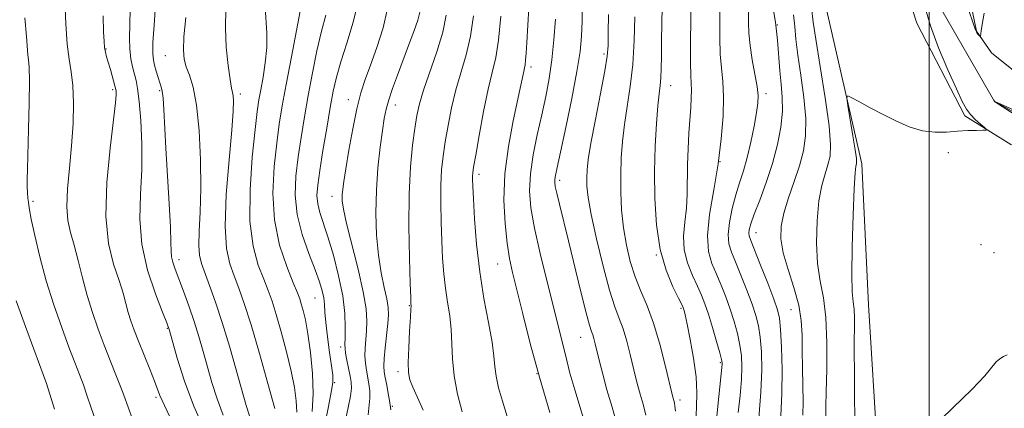
# Model space of a CAD drawing. Extents: x 2102300 to 2105200, y 324800 to 327700.
# Drawn here: x 2102786 to 2103018, y 326902 to 326994 of the extents above; entities that cross this region are included whole.
import ezdxf

# ---------------------------------------------------------------- set-up
doc = ezdxf.new("R2010")
doc.units = 0
doc.header["$MEASUREMENT"] = 0
doc.linetypes.add('rvrstm', pattern=[117.1, 50, -3.9, 0.5, -3.9, 0.5, -3.9, 0.5, -3.9, 50])
for name, color, linetype, lineweight in [('32000', 7, 'Continuous', 0), ('DTM HARD BREAKLINE', 7, 'Continuous', 0), ('DTM SPOT ELEVATION', 2, 'Continuous', 13), ('INDEX CONTOUR', 41, 'Continuous', 13), ('INTERMEDIATE CONTOUR', 44, 'Continuous', 0), ('STREAM - RIVER SINGLE LINE', 142, 'rvrstm', 0)]:
    doc.layers.add(name, color=color, linetype=linetype, lineweight=lineweight)

msp = doc.modelspace()

# ---------------------------------------------------------------- linework, layer by layer
at = {"layer": '32000', "flags": 128}
msp.add_lwpolyline([(2103000, 325000), (2103000, 327500)], dxfattribs=at)
at = {"layer": 'DTM HARD BREAKLINE'}
for points in [[(2102992.26, 327176.89, 1029.54), (2102987.15, 327148.91, 1028.08), (2102982.91, 327119.6, 1027.68), (2102989.88, 327102.21, 1027.5), (2102998.07, 327071.01, 1026.52), (2103002.29, 327042.08, 1025.36), (2103007.36, 327009.58, 1024.56), (2103011.21, 326990.87, 1024.07), (2103014.72, 326985.72, 1023.8)], [(2102954.71, 327052.89, 1028.92), (2102964.21, 327031.66, 1025.94), (2102975.42, 326997.71, 1024.52), (2102984.18, 326959.55, 1023.61), (2102985.72, 326926.29, 1022.97), (2102987.86, 326891.81, 1022.45), (2102992.52, 326870.01, 1021.67), (2103002.68, 326855.41, 1020.96)], [(2102981.84, 327043.6, 1026.27), (2102988.3, 327019.97, 1025.36), (2102997.15, 326992.7, 1024.71), (2103008.45, 326970.84, 1024.26), (2103019.28, 326964.1, 1023.74), (2103036.16, 326957.31, 1023.16)], [(2103014.72, 326985.72, 1023.8), (2103027.09, 326975.83, 1023.39), (2103043.05, 326970.81, 1023.66), (2103047.1, 326965.09, 1023.29)]]:
    msp.add_polyline3d(points, dxfattribs=at)
at = {"layer": 'DTM SPOT ELEVATION'}
for p in [(2102964.26, 326992.29, 1030), (2102805.93, 326986.65, 1075.9), (2102819.97, 326985.1, 1070.8), (2102923.33, 326985.44, 1042.32), (2102906.14, 326982.42, 1047.6), (2102807.49, 326977.01, 1076.3), (2102818.59, 326976.77, 1072.2), (2102939.06, 326978, 1037.3), (2102837.65, 326975.98, 1067.6), (2102863.09, 326974.71, 1058.6), (2102961.53, 326976.1, 1031.6), (2102874.16, 326973.39, 1055.4), (2103004.58, 326962.14, 1023.6), (2102950.74, 326960.02, 1034), (2102893.87, 326957.09, 1049.6), (2102912.92, 326955.65, 1043.6), (2102859.25, 326951.86, 1058.6), (2102788.77, 326950.65, 1079.7), (2102959.23, 326943.27, 1029.3), (2103012.28, 326940.46, 1023.3), (2102935.67, 326937.99, 1038), (2103015.35, 326938.56, 1023.2), (2102823.13, 326936.89, 1071.5), (2102898.26, 326935.88, 1048.8), (2102855.26, 326927.89, 1062.9), (2102877.45, 326926.09, 1054.1), (2102941.56, 326925.47, 1038.2), (2102967.48, 326925.09, 1028.9), (2102820.44, 326920.71, 1074.1), (2102917.83, 326918.63, 1044.8), (2102861.28, 326916.3, 1060.4), (2102950.78, 326912.63, 1036.2), (2102874.83, 326910.53, 1054.4), (2102907.6, 326909.99, 1048.01), (2102859.88, 326907.93, 1061.9), (2102817.73, 326904.4, 1076.3), (2102941.32, 326903.84, 1039.6), (2102873.47, 326902.34, 1055.8)]:
    msp.add_point(p, dxfattribs=at)
at = {"layer": 'INDEX CONTOUR'}
for points in [[(2102862.424, 326899.042, 1060), (2102863.048, 326902.073, 1060), (2102863.574, 326904.725, 1060), (2102863.798, 326906.585, 1060), (2102863.745, 326907.978, 1060), (2102863.494, 326909.41, 1060), (2102862.751, 326913.191, 1060), (2102862.451, 326914.862, 1060), (2102862.305, 326915.997, 1060), (2102862.283, 326917.01, 1060), (2102862.33, 326918.483, 1060), (2102862.372, 326920.882, 1060), (2102862.243, 326924.211, 1060), (2102861.758, 326928.361, 1060), (2102860.802, 326933.133, 1060), (2102859.56, 326937.986, 1060), (2102858.283, 326942.294, 1060), (2102856.373, 326948.071, 1060), (2102855.86, 326950.102, 1060), (2102855.69, 326952.074, 1060), (2102855.855, 326954.502, 1060), (2102856.337, 326957.931, 1060), (2102857.092, 326962.656, 1060), (2102857.976, 326967.957, 1060), (2102858.821, 326972.868, 1060), (2102859.527, 326976.714, 1060), (2102860.271, 326980.017, 1060), (2102861.3, 326983.587, 1060), (2102862.742, 326988.013, 1060), (2102864.258, 326992.957, 1060), (2102865.389, 326997.858, 1060)], [(2102965.052, 326900.104, 1030), (2102965.315, 326905.361, 1030), (2102965.349, 326910.955, 1030), (2102965.212, 326916.239, 1030), (2102964.999, 326920.444, 1030), (2102964.754, 326923.124, 1030), (2102964.302, 326925.123, 1030), (2102963.41, 326927.604, 1030), (2102961.963, 326931.347, 1030), (2102960.294, 326935.605, 1030), (2102957.978, 326941.429, 1030), (2102957.597, 326942.519, 1030), (2102957.524, 326943.169, 1030), (2102957.633, 326943.983, 1030), (2102958.01, 326945.354, 1030), (2102958.802, 326947.624, 1030), (2102960.076, 326951, 1030), (2102961.604, 326955.161, 1030), (2102963.081, 326959.651, 1030), (2102964.25, 326964.07, 1030), (2102965.039, 326968.229, 1030), (2102965.424, 326971.994, 1030), (2102965.416, 326975.302, 1030), (2102965.161, 326978.374, 1030), (2102964.834, 326981.502, 1030), (2102964.259, 326988.743, 1030), (2102963.775, 326992.971, 1030), (2102963.007, 326997.63, 1030)], [(2102803.958, 326897.699, 1080), (2102802.465, 326901.964, 1080), (2102801.451, 326904.962, 1080), (2102800.621, 326907.367, 1080), (2102799.714, 326909.8, 1080), (2102798.607, 326912.657, 1080), (2102797.215, 326916.278, 1080), (2102795.506, 326920.885, 1080), (2102793.647, 326926.227, 1080), (2102791.861, 326931.935, 1080), (2102790.34, 326937.599, 1080), (2102789.152, 326942.645, 1080), (2102788.335, 326946.459, 1080), (2102787.895, 326948.657, 1080), (2102787.713, 326949.749, 1080), (2102787.636, 326950.483, 1080), (2102787.544, 326951.459, 1080), (2102787.443, 326952.723, 1080), (2102787.37, 326954.178, 1080), (2102787.355, 326955.857, 1080), (2102787.401, 326958.295, 1080), (2102787.665, 326967.733, 1080), (2102787.81, 326973.891, 1080), (2102787.875, 326979.12, 1080), (2102787.815, 326982.329, 1080), (2102787.679, 326984.066, 1080), (2102787.532, 326985.292, 1080), (2102787.213, 326989.599, 1080), (2102786.791, 326993.975, 1080)], [(2102839.758, 326900.041, 1070), (2102839.007, 326902.514, 1070), (2102836.654, 326910.893, 1070), (2102835.04, 326916.503, 1070), (2102833.358, 326922.063, 1070), (2102831.772, 326926.901, 1070), (2102830.375, 326930.851, 1070), (2102828.435, 326936.057, 1070), (2102827.955, 326937.967, 1070), (2102827.795, 326940.295, 1070), (2102827.914, 326943.624, 1070), (2102828.152, 326948.107, 1070), (2102828.316, 326953.787, 1070), (2102828.246, 326960.521, 1070), (2102827.913, 326967.414, 1070), (2102827.321, 326973.386, 1070), (2102826.504, 326977.631, 1070), (2102825.617, 326980.459, 1070), (2102824.85, 326982.459, 1070), (2102824.359, 326984.223, 1070), (2102824.18, 326986.367, 1070), (2102824.318, 326989.513, 1070), (2102824.732, 326994.072, 1070)], [(2102900.535, 326899.938, 1050), (2102899.413, 326903.531, 1050), (2102898.525, 326906.698, 1050), (2102897.934, 326909.401, 1050), (2102897.644, 326911.713, 1050), (2102897.425, 326914.183, 1050), (2102896.989, 326917.471, 1050), (2102896.143, 326922.06, 1050), (2102895.071, 326927.72, 1050), (2102894.059, 326934.04, 1050), (2102893.327, 326940.553, 1050), (2102892.861, 326946.562, 1050), (2102892.587, 326951.31, 1050), (2102892.438, 326954.272, 1050), (2102892.377, 326955.847, 1050), (2102892.374, 326956.663, 1050), (2102892.426, 326957.376, 1050), (2102892.631, 326958.746, 1050), (2102893.112, 326961.559, 1050), (2102893.944, 326966.255, 1050), (2102894.991, 326971.877, 1050), (2102896.07, 326977.125, 1050), (2102897.026, 326981.11, 1050), (2102897.837, 326984.594, 1050), (2102898.51, 326988.758, 1050), (2102899.049, 326994.349, 1050)], [(2102940.215, 326901.185, 1040), (2102940.106, 326902.326, 1040), (2102939.984, 326903.117, 1040), (2102939.862, 326903.661, 1040), (2102939.633, 326904.502, 1040), (2102937.828, 326912.003, 1040), (2102936.525, 326917.015, 1040), (2102935.048, 326921.949, 1040), (2102933.532, 326926.031, 1040), (2102932.065, 326929.501, 1040), (2102930.721, 326932.848, 1040), (2102929.567, 326936.466, 1040), (2102928.636, 326940.366, 1040), (2102927.951, 326944.462, 1040), (2102927.525, 326948.665, 1040), (2102927.324, 326952.873, 1040), (2102927.303, 326956.979, 1040), (2102927.425, 326960.923, 1040), (2102927.711, 326964.82, 1040), (2102928.188, 326968.829, 1040), (2102928.853, 326973.105, 1040), (2102929.564, 326977.777, 1040), (2102930.148, 326982.973, 1040), (2102930.477, 326988.667, 1040), (2102930.605, 326994.238, 1040)]]:
    msp.add_polyline3d(points, dxfattribs=at)
at = {"layer": 'INTERMEDIATE CONTOUR'}
for points in [[(2102944.989, 326898.686, 1038), (2102945.169, 326902.104, 1038), (2102945.258, 326905.477, 1038), (2102945.068, 326909.253, 1038), (2102944.485, 326913.666, 1038), (2102943.697, 326918.094, 1038), (2102942.969, 326921.697, 1038), (2102942.506, 326923.868, 1038), (2102942.267, 326924.902, 1038), (2102942.151, 326925.317, 1038), (2102942.036, 326925.627, 1038), (2102941.709, 326926.307, 1038), (2102940.936, 326927.822, 1038), (2102939.593, 326930.538, 1038), (2102938.005, 326934.422, 1038), (2102936.603, 326939.338, 1038), (2102935.729, 326945.108, 1038), (2102935.338, 326951.37, 1038), (2102935.292, 326957.717, 1038), (2102935.462, 326963.744, 1038), (2102935.753, 326969.045, 1038), (2102936.078, 326973.217, 1038), (2102936.365, 326976.037, 1038), (2102936.591, 326978.007, 1038), (2102936.75, 326979.808, 1038), (2102936.839, 326982.031, 1038), (2102936.889, 326984.901, 1038), (2102936.939, 326988.554, 1038), (2102937.249, 327004.744, 1038)], [(2102910.599, 326900.888, 1048), (2102908.158, 326909.21, 1048), (2102905.995, 326917.138, 1048), (2102904.203, 326924.131, 1048), (2102902.809, 326929.77, 1048), (2102901.81, 326933.876, 1048), (2102901.096, 326937.217, 1048), (2102900.531, 326940.804, 1048), (2102900.037, 326945.425, 1048), (2102899.784, 326950.989, 1048), (2102900, 326957.183, 1048), (2102900.817, 326963.631, 1048), (2102901.953, 326969.696, 1048), (2102903.761, 326978.074, 1048), (2102904.431, 326981.366, 1048), (2102904.613, 326982.17, 1048), (2102904.763, 326982.931, 1048), (2102904.896, 326983.998, 1048), (2102905.027, 326985.688, 1048), (2102905.177, 326988.175, 1048), (2102905.855, 327000.516, 1048)], [(2102812.171, 326899.258, 1078), (2102810.126, 326904.956, 1078), (2102809.352, 326907.028, 1078), (2102808.276, 326909.76, 1078), (2102806.945, 326913.097, 1078), (2102805.505, 326916.763, 1078), (2102804.079, 326920.537, 1078), (2102802.724, 326924.418, 1078), (2102801.478, 326928.464, 1078), (2102800.367, 326932.663, 1078), (2102799.369, 326936.742, 1078), (2102798.448, 326940.363, 1078), (2102797.602, 326943.345, 1078), (2102796.959, 326946.158, 1078), (2102796.681, 326949.43, 1078), (2102796.861, 326953.624, 1078), (2102797.325, 326958.536, 1078), (2102797.832, 326963.796, 1078), (2102798.176, 326969.034, 1078), (2102798.292, 326973.892, 1078), (2102798.151, 326978.01, 1078), (2102797.757, 326981.233, 1078), (2102797.239, 326984.208, 1078), (2102796.759, 326987.784, 1078), (2102796.435, 326992.542, 1078), (2102796.201, 326997.986, 1078)], [(2102949.946, 326899.983, 1036), (2102950.417, 326904.649, 1036), (2102951.234, 326912.264, 1036), (2102951.224, 326912.613, 1036), (2102951.071, 326913.351, 1036), (2102950.651, 326914.94, 1036), (2102949.893, 326917.641, 1036), (2102948.939, 326920.926, 1036), (2102947.989, 326924.06, 1036), (2102947.173, 326926.516, 1036), (2102946.375, 326928.564, 1036), (2102945.415, 326930.677, 1036), (2102944.205, 326933.223, 1036), (2102943.025, 326936.146, 1036), (2102942.246, 326939.282, 1036), (2102942.121, 326942.496, 1036), (2102942.42, 326945.756, 1036), (2102942.794, 326949.056, 1036), (2102942.976, 326952.399, 1036), (2102943.052, 326959.393, 1036), (2102943.182, 326963.098, 1036), (2102943.388, 326966.737, 1036), (2102943.815, 326972.857, 1036), (2102943.951, 326975.137, 1036), (2102943.991, 326976.955, 1036), (2102943.922, 326978.484, 1036), (2102943.807, 326980.38, 1036), (2102943.729, 326983.416, 1036), (2102943.75, 326988.08, 1036), (2102943.932, 326999.42, 1036)], [(2102955.037, 326900.885, 1034), (2102955.458, 326904.9, 1034), (2102955.768, 326908.609, 1034), (2102955.886, 326911.659, 1034), (2102955.779, 326914.263, 1034), (2102955.433, 326916.774, 1034), (2102954.846, 326919.469, 1034), (2102954.06, 326922.325, 1034), (2102953.129, 326925.241, 1034), (2102952.103, 326928.125, 1034), (2102951.015, 326930.911, 1034), (2102949.894, 326933.533, 1034), (2102948.812, 326936.033, 1034), (2102948.011, 326938.867, 1034), (2102947.774, 326942.593, 1034), (2102948.274, 326947.58, 1034), (2102949.23, 326953.433, 1034), (2102950.255, 326959.566, 1034), (2102951.021, 326965.455, 1034), (2102951.463, 326970.796, 1034), (2102951.578, 326975.347, 1034), (2102951.396, 326978.996, 1034), (2102951.067, 326982.174, 1034), (2102950.772, 326985.445, 1034), (2102950.646, 326989.251, 1034), (2102950.653, 326993.552, 1034), (2102950.712, 326998.187, 1034)], [(2102959.9, 326899.485, 1032), (2102960.385, 326905.631, 1032), (2102960.571, 326910.906, 1032), (2102960.489, 326915.201, 1032), (2102960.216, 326918.609, 1032), (2102959.8, 326921.297, 1032), (2102959.181, 326923.724, 1032), (2102958.27, 326926.423, 1032), (2102957.033, 326929.737, 1032), (2102955.654, 326933.258, 1032), (2102954.373, 326936.388, 1032), (2102953.396, 326938.731, 1032), (2102952.804, 326940.693, 1032), (2102952.649, 326942.881, 1032), (2102952.949, 326945.729, 1032), (2102953.588, 326948.976, 1032), (2102954.418, 326952.188, 1032), (2102955.312, 326955.069, 1032), (2102956.225, 326957.876, 1032), (2102957.132, 326961.005, 1032), (2102958.001, 326964.679, 1032), (2102958.763, 326968.436, 1032), (2102959.343, 326971.64, 1032), (2102959.673, 326973.888, 1032), (2102959.726, 326975.69, 1032), (2102959.483, 326977.788, 1032), (2102958.965, 326980.708, 1032), (2102958.34, 326984.118, 1032), (2102957.814, 326987.474, 1032), (2102957.541, 326990.357, 1032), (2102957.467, 326992.869, 1032), (2102957.498, 326997.659, 1032)], [(2102829.245, 326896.556, 1074), (2102826.655, 326902.347, 1074), (2102824.456, 326908.28, 1074), (2102822.756, 326913.658, 1074), (2102820.881, 326920.183, 1074), (2102820.264, 326921.982, 1074), (2102819.263, 326924.531, 1074), (2102817.598, 326928.846, 1074), (2102815.741, 326934.469, 1074), (2102814.358, 326940.576, 1074), (2102813.913, 326946.515, 1074), (2102814.093, 326952.318, 1074), (2102814.385, 326958.184, 1074), (2102814.386, 326964.171, 1074), (2102814.13, 326969.758, 1074), (2102813.76, 326974.28, 1074), (2102813.39, 326977.292, 1074), (2102813.02, 326979.231, 1074), (2102812.18, 326982.413, 1074), (2102811.787, 326984.351, 1074), (2102811.543, 326986.606, 1074), (2102811.515, 326989.236, 1074), (2102811.601, 326992.373, 1074), (2102811.67, 326996.169, 1074)], [(2102833.571, 326900.189, 1072), (2102832.132, 326904.07, 1072), (2102830.925, 326907.935, 1072), (2102828.857, 326915.27, 1072), (2102827.831, 326918.775, 1072), (2102826.711, 326922.334, 1072), (2102825.457, 326925.998, 1072), (2102824.192, 326929.498, 1072), (2102822.237, 326934.708, 1072), (2102821.679, 326936.334, 1072), (2102821.376, 326937.627, 1072), (2102821.278, 326938.942, 1072), (2102821.255, 326940.987, 1072), (2102821.153, 326944.564, 1072), (2102820.867, 326950.126, 1072), (2102820.078, 326963.218, 1072), (2102819.574, 326972.369, 1072), (2102819.391, 326975.046, 1072), (2102819.195, 326976.669, 1072), (2102818.952, 326977.694, 1072), (2102818.636, 326978.651, 1072), (2102818.235, 326979.937, 1072), (2102817.802, 326981.409, 1072), (2102817.407, 326982.794, 1072), (2102817.114, 326983.984, 1072), (2102816.97, 326985.53, 1072), (2102817.019, 326988.148, 1072), (2102817.271, 326992.249, 1072), (2102817.616, 326997.022, 1072)], [(2102845.745, 326901.828, 1068), (2102844.121, 326907.684, 1068), (2102842.105, 326914.804, 1068), (2102840.136, 326921.524, 1068), (2102838.555, 326926.566, 1068), (2102837.296, 326930.2, 1068), (2102836.193, 326933.08, 1068), (2102835.15, 326935.902, 1068), (2102834.343, 326939.522, 1068), (2102834.014, 326944.834, 1068), (2102834.307, 326952.275, 1068), (2102834.956, 326960.444, 1068), (2102835.594, 326967.481, 1068), (2102835.934, 326971.981, 1068), (2102836.009, 326974.375, 1068), (2102835.929, 326975.548, 1068), (2102835.781, 326976.343, 1068), (2102835.553, 326977.429, 1068), (2102835.208, 326979.426, 1068), (2102834.745, 326982.757, 1068), (2102834.309, 326987.033, 1068), (2102834.082, 326991.656, 1068), (2102834.176, 326996.132, 1068)], [(2102850.912, 326900.953, 1066), (2102850.802, 326903.574, 1066), (2102850.395, 326906.751, 1066), (2102849.641, 326910.624, 1066), (2102848.538, 326915.185, 1066), (2102847.27, 326919.883, 1066), (2102846.068, 326924.02, 1066), (2102845.086, 326927.131, 1066), (2102844.185, 326929.662, 1066), (2102843.144, 326932.285, 1066), (2102841.854, 326935.622, 1066), (2102840.627, 326940.073, 1066), (2102839.881, 326945.986, 1066), (2102839.903, 326953.399, 1066), (2102840.441, 326961.117, 1066), (2102841.11, 326967.632, 1066), (2102841.615, 326971.889, 1066), (2102842.008, 326974.62, 1066), (2102842.433, 326977.002, 1066), (2102842.976, 326979.963, 1066), (2102843.506, 326983.408, 1066), (2102843.833, 326986.992, 1066), (2102843.837, 326990.416, 1066), (2102843.501, 326996.446, 1066)], [(2102854.526, 326901.077, 1064), (2102854.768, 326905.237, 1064), (2102854.602, 326910.082, 1064), (2102854.135, 326915.039, 1064), (2102853.538, 326919.417, 1064), (2102852.954, 326922.687, 1064), (2102852.435, 326924.962, 1064), (2102851.998, 326926.517, 1064), (2102851.618, 326927.696, 1064), (2102851.074, 326929.123, 1064), (2102850.095, 326931.49, 1064), (2102848.554, 326935.31, 1064), (2102846.884, 326940.373, 1064), (2102845.659, 326946.291, 1064), (2102845.299, 326952.641, 1064), (2102845.596, 326958.872, 1064), (2102846.186, 326964.399, 1064), (2102846.793, 326968.911, 1064), (2102847.484, 326973.186, 1064), (2102848.411, 326978.28, 1064), (2102849.652, 326984.81, 1064), (2102852.025, 326997.207, 1064)], [(2102867.777, 326900.275, 1058), (2102868.173, 326904.201, 1058), (2102868.146, 326905.951, 1058), (2102867.942, 326907.623, 1058), (2102867.345, 326910.85, 1058), (2102867.101, 326912.486, 1058), (2102866.982, 326914.213, 1058), (2102867.027, 326916.075, 1058), (2102867.176, 326918.066, 1058), (2102867.346, 326920.166, 1058), (2102867.433, 326922.446, 1058), (2102867.252, 326925.332, 1058), (2102866.597, 326929.335, 1058), (2102865.37, 326934.682, 1058), (2102862.647, 326945.465, 1058), (2102861.928, 326948.808, 1058), (2102861.663, 326950.833, 1058), (2102861.659, 326952.193, 1058), (2102861.767, 326953.525, 1058), (2102862.017, 326955.402, 1058), (2102862.484, 326958.376, 1058), (2102863.213, 326962.748, 1058), (2102864.117, 326967.791, 1058), (2102865.082, 326972.524, 1058), (2102866.032, 326976.254, 1058), (2102867.06, 326979.444, 1058), (2102868.299, 326982.847, 1058), (2102869.798, 326987.005, 1058), (2102871.265, 326991.618, 1058), (2102872.326, 326996.176, 1058)], [(2102926.49, 326897.893, 1044), (2102925.262, 326902.127, 1044), (2102924.054, 326906.243, 1044), (2102923.054, 326909.877, 1044), (2102922.276, 326912.92, 1044), (2102921.272, 326917.073, 1044), (2102920.959, 326918.304, 1044), (2102920.7, 326919.183, 1044), (2102920.417, 326919.99, 1044), (2102919.961, 326921.449, 1044), (2102919.162, 326924.4, 1044), (2102917.927, 326929.338, 1044), (2102914.991, 326941.379, 1044), (2102912.859, 326949.997, 1044), (2102912.229, 326952.595, 1044), (2102911.879, 326954.22, 1044), (2102911.75, 326955.198, 1044), (2102911.772, 326955.907, 1044), (2102911.915, 326956.799, 1044), (2102912.297, 326958.637, 1044), (2102913.08, 326962.257, 1044), (2102914.331, 326968.092, 1044), (2102915.761, 326974.973, 1044), (2102916.992, 326981.327, 1044), (2102917.737, 326986.014, 1044), (2102918.088, 326989.637, 1044), (2102918.232, 326993.23, 1044), (2102918.329, 326997.557, 1044)], [(2102975.712, 326899.875, 1026), (2102975.694, 326902.239, 1026), (2102975.77, 326905.699, 1026), (2102975.907, 326911.011, 1026), (2102975.947, 326917.289, 1026), (2102975.713, 326923.238, 1026), (2102975.101, 326927.927, 1026), (2102974.333, 326931.886, 1026), (2102973.71, 326936.01, 1026), (2102973.472, 326940.918, 1026), (2102973.61, 326946.112, 1026), (2102974.055, 326950.821, 1026), (2102974.723, 326954.454, 1026), (2102975.479, 326957.169, 1026), (2102976.176, 326959.307, 1026), (2102976.665, 326961.316, 1026), (2102976.801, 326964.051, 1026), (2102976.437, 326968.475, 1026), (2102975.518, 326975.085, 1026), (2102974.346, 326982.511, 1026), (2102973.313, 326988.92, 1026), (2102972.711, 326992.951, 1026), (2102972.275, 326996.431, 1026)], [(2102982.57, 326897.891, 1024), (2102982.469, 326903.505, 1024), (2102982.401, 326909.809, 1024), (2102982.377, 326915.617, 1024), (2102982.399, 326923.094, 1024), (2102982.318, 326925.253, 1024), (2102982.115, 326926.989, 1024), (2102981.89, 326929.336, 1024), (2102981.777, 326933.454, 1024), (2102981.868, 326939.976, 1024), (2102982.1, 326947.408, 1024), (2102982.369, 326953.726, 1024), (2102982.589, 326957.415, 1024), (2102982.754, 326958.998, 1024), (2102982.874, 326959.51, 1024), (2102982.942, 326959.905, 1024), (2102982.884, 326960.821, 1024), (2102982.608, 326962.817, 1024), (2102982.07, 326966.172, 1024), (2102980.867, 326973.313, 1024), (2102980.608, 326975.108, 1024), (2102980.855, 326975.581, 1024), (2102981.817, 326975.137, 1024), (2102983.632, 326974.141, 1024), (2102986.125, 326972.79, 1024), (2102989.047, 326971.241, 1024), (2102992.168, 326969.662, 1024), (2102995.343, 326968.281, 1024), (2102998.445, 326967.335, 1024), (2103001.374, 326966.98, 1024), (2103004.126, 326967.036, 1024), (2103006.718, 326967.241, 1024), (2103009.135, 326967.381, 1024), (2103011.201, 326967.442, 1024), (2103012.708, 326967.46, 1024), (2103013.494, 326967.49, 1024), (2103013.594, 326967.655, 1024), (2103013.094, 326968.097, 1024), (2103012.116, 326968.908, 1024), (2103010.906, 326969.982, 1024), (2103009.747, 326971.165, 1024), (2103008.813, 326972.429, 1024), (2103007.844, 326974.247, 1024), (2103006.47, 326977.216, 1024), (2103004.474, 326981.681, 1024), (2103002.246, 326986.949, 1024), (2103000.324, 326992.076, 1024), (2102999.103, 326996.373, 1024)], [(2103009.088, 326996.623, 1024), (2103010.142, 326993.41, 1024), (2103010.804, 326991.519, 1024), (2103011.166, 326990.658, 1024), (2103011.394, 326990.312, 1024), (2103011.992, 326989.664, 1024), (2103012.085, 326989.594, 1024), (2103012.137, 326989.704, 1024), (2103012.305, 326990.894, 1024), (2103012.54, 326992.448, 1024), (2103012.974, 326995.131, 1024)], [(2102820.952, 326899.998, 1076), (2102819.153, 326903.671, 1076), (2102818.645, 326904.873, 1076), (2102817.39, 326908.224, 1076), (2102816.254, 326911.099, 1076), (2102813.625, 326917.658, 1076), (2102812.606, 326920.291, 1076), (2102811.826, 326922.475, 1076), (2102811.202, 326924.487, 1076), (2102810.635, 326926.598, 1076), (2102809.967, 326929.041, 1076), (2102809.024, 326932.04, 1076), (2102807.749, 326935.842, 1076), (2102806.531, 326940.775, 1076), (2102805.876, 326947.189, 1076), (2102806.12, 326955.106, 1076), (2102806.914, 326963.222, 1076), (2102807.741, 326969.907, 1076), (2102808.197, 326973.958, 1076), (2102808.332, 326975.892, 1076), (2102808.308, 326976.654, 1076), (2102808.249, 326977.084, 1076), (2102808.13, 326977.598, 1076), (2102806.976, 326981.796, 1076), (2102806.488, 326983.502, 1076), (2102806.094, 326984.823, 1076), (2102805.803, 326985.907, 1076), (2102805.606, 326987.008, 1076), (2102805.484, 326988.435, 1076), (2102805.386, 326990.717, 1076), (2102805.252, 326994.434, 1076)], [(2102857.589, 326898.456, 1062), (2102858.405, 326902.252, 1062), (2102859.074, 326905.631, 1062), (2102859.399, 326907.917, 1062), (2102859.394, 326909.694, 1062), (2102859.129, 326911.862, 1062), (2102858.681, 326915.036, 1062), (2102858.183, 326918.708, 1062), (2102857.776, 326922.084, 1062), (2102857.555, 326924.57, 1062), (2102857.432, 326926.376, 1062), (2102857.273, 326927.908, 1062), (2102856.945, 326929.56, 1062), (2102856.32, 326931.665, 1062), (2102855.273, 326934.541, 1062), (2102853.778, 326938.382, 1062), (2102852.203, 326942.875, 1062), (2102851.019, 326947.589, 1062), (2102850.571, 326952.178, 1062), (2102850.735, 326956.664, 1062), (2102851.262, 326961.165, 1062), (2102851.943, 326965.787, 1062), (2102852.737, 326970.602, 1062), (2102853.636, 326975.676, 1062), (2102854.634, 326980.991, 1062), (2102855.689, 326986.19, 1062), (2102856.754, 326990.834, 1062), (2102857.769, 326994.595, 1062)], [(2102873.129, 326901.509, 1056), (2102872.931, 326902.601, 1056), (2102872.771, 326903.677, 1056), (2102872.494, 326905.316, 1056), (2102872.14, 326907.269, 1056), (2102871.801, 326909.082, 1056), (2102871.558, 326910.464, 1056), (2102871.452, 326911.781, 1056), (2102871.513, 326913.564, 1056), (2102871.749, 326916.154, 1056), (2102872.361, 326921.849, 1056), (2102872.521, 326923.914, 1056), (2102872.475, 326925.67, 1056), (2102872.162, 326927.67, 1056), (2102871.562, 326930.366, 1056), (2102870.829, 326933.809, 1056), (2102870.162, 326937.955, 1056), (2102869.728, 326942.727, 1056), (2102869.567, 326947.92, 1056), (2102869.689, 326953.302, 1056), (2102870.077, 326958.605, 1056), (2102870.607, 326963.445, 1056), (2102871.132, 326967.403, 1056), (2102871.555, 326970.24, 1056), (2102871.989, 326972.426, 1056), (2102872.602, 326974.613, 1056), (2102873.515, 326977.311, 1056), (2102874.672, 326980.478, 1056), (2102877.306, 326987.46, 1056), (2102878.516, 326990.738, 1056), (2102879.438, 326993.409, 1056), (2102879.949, 326995.306, 1056)], [(2102880.718, 326901.423, 1054), (2102879.411, 326904.407, 1054), (2102878.302, 326906.806, 1054), (2102877.589, 326908.562, 1054), (2102877.243, 326910.258, 1054), (2102877.182, 326912.637, 1054), (2102877.318, 326916.148, 1054), (2102877.544, 326920.06, 1054), (2102877.751, 326923.346, 1054), (2102877.853, 326925.241, 1054), (2102877.873, 326926.036, 1054), (2102877.832, 326926.614, 1054), (2102877.783, 326927.957, 1054), (2102877.674, 326931.321, 1054), (2102877.501, 326937.297, 1054), (2102877.37, 326944.816, 1054), (2102877.419, 326952.394, 1054), (2102877.738, 326958.816, 1054), (2102878.229, 326963.94, 1054), (2102878.753, 326967.894, 1054), (2102879.23, 326970.915, 1054), (2102879.835, 326973.661, 1054), (2102880.805, 326976.899, 1054), (2102883.917, 326985.962, 1054), (2102885.328, 326990.627, 1054), (2102886.177, 326994.623, 1054)], [(2102889.961, 326901.015, 1052), (2102888.856, 326905.208, 1052), (2102887.999, 326909.544, 1052), (2102887.612, 326913.494, 1052), (2102887.501, 326917.067, 1052), (2102887.37, 326920.409, 1052), (2102886.997, 326923.65, 1052), (2102886.472, 326926.878, 1052), (2102885.957, 326930.162, 1052), (2102885.579, 326933.583, 1052), (2102885.322, 326937.259, 1052), (2102885.131, 326941.315, 1052), (2102884.969, 326945.784, 1052), (2102884.873, 326950.332, 1052), (2102884.896, 326954.529, 1052), (2102885.081, 326958.096, 1052), (2102885.43, 326961.343, 1052), (2102885.932, 326964.727, 1052), (2102886.587, 326968.585, 1052), (2102887.413, 326972.77, 1052), (2102888.437, 326977.012, 1052), (2102890.877, 326985.278, 1052), (2102891.92, 326989.693, 1052), (2102892.613, 326994.486, 1052)], [(2102919.736, 326895.491, 1046), (2102916.472, 326906.227, 1046), (2102915.347, 326910.144, 1046), (2102914.568, 326913.097, 1046), (2102912.453, 326921.72, 1046), (2102909.869, 326932.005, 1046), (2102908.31, 326938.397, 1046), (2102906.979, 326944.355, 1046), (2102906.141, 326949.152, 1046), (2102905.833, 326953.198, 1046), (2102906.034, 326957.19, 1046), (2102906.695, 326961.65, 1046), (2102907.643, 326966.395, 1046), (2102908.676, 326971.068, 1046), (2102909.622, 326975.422, 1046), (2102910.431, 326979.646, 1046), (2102911.082, 326984.041, 1046), (2102911.56, 326988.794, 1046), (2102911.893, 326993.64, 1046)], [(2102933.254, 326900.254, 1042), (2102932.564, 326902.863, 1042), (2102931.902, 326905.15, 1042), (2102931.343, 326907.189, 1042), (2102930.825, 326909.245, 1042), (2102929.55, 326914.538, 1042), (2102928.742, 326917.659, 1042), (2102927.874, 326920.566, 1042), (2102926.964, 326923.052, 1042), (2102925.932, 326925.811, 1042), (2102924.67, 326929.757, 1042), (2102923.142, 326935.425, 1042), (2102921.595, 326941.82, 1042), (2102920.347, 326947.566, 1042), (2102919.632, 326951.624, 1042), (2102919.349, 326954.3, 1042), (2102919.312, 326956.241, 1042), (2102919.389, 326958.102, 1042), (2102919.669, 326960.595, 1042), (2102920.299, 326964.441, 1042), (2102921.34, 326970, 1042), (2102922.533, 326976.166, 1042), (2102923.538, 326981.472, 1042), (2102924.1, 326984.926, 1042), (2102924.318, 326987.442, 1042), (2102924.377, 326990.414, 1042), (2102924.431, 326994.81, 1042)], [(2102970.224, 326900.263, 1028), (2102970.316, 326903.384, 1028), (2102970.285, 326907.212, 1028), (2102970.188, 326911.406, 1028), (2102970.104, 326915.484, 1028), (2102970.062, 326919.114, 1028), (2102969.867, 326922.553, 1028), (2102969.27, 326926.209, 1028), (2102968.135, 326930.341, 1028), (2102966.782, 326934.619, 1028), (2102965.643, 326938.565, 1028), (2102965.075, 326941.859, 1028), (2102965.12, 326944.816, 1028), (2102965.74, 326947.915, 1028), (2102966.856, 326951.493, 1028), (2102968.203, 326955.339, 1028), (2102969.478, 326959.105, 1028), (2102970.413, 326962.582, 1028), (2102970.914, 326966.126, 1028), (2102970.931, 326970.236, 1028), (2102970.467, 326975.194, 1028), (2102969.753, 326980.442, 1028), (2102969.073, 326985.211, 1028), (2102968.637, 326988.941, 1028), (2102968.346, 326991.933, 1028), (2102968.025, 326994.7, 1028)], [(2103024.469, 326968.464, 1022), (2103016.115, 326973.782, 1022), (2103015.477, 326974.203, 1022), (2103015.355, 326974.317, 1022), (2103015.192, 326974.646, 1022), (2103015.418, 326974.328, 1022), (2103015.533, 326974.272, 1022), (2103025.182, 326969.926, 1022)], [(2102793.839, 326901.655, 1082), (2102791.891, 326907.706, 1082), (2102791.152, 326909.84, 1082), (2102790.269, 326912.216, 1082), (2102788.928, 326915.793, 1082), (2102786.956, 326921.127, 1082), (2102784.751, 326927.189, 1082)], [(2103000.225, 326896.723, 1022), (2103005.535, 326901.882, 1022), (2103010.194, 326906.33, 1022), (2103013.174, 326909.506, 1022), (2103015.811, 326912.807, 1022), (2103016.713, 326913.558, 1022), (2103017.6, 326914.042, 1022), (2103018.422, 326914.469, 1022)]]:
    msp.add_polyline3d(points, dxfattribs=at)
at = {"layer": 'STREAM - RIVER SINGLE LINE'}
msp.add_polyline3d([(2102992.492, 327500, 1034.996), (2102990.63, 327490.29, 1034.53), (2102988.49, 327460.08, 1033.45), (2102990.79, 327432.98, 1032.78), (2102991.18, 327403.37, 1032.1), (2102989.75, 327381.97, 1031.83), (2102997.11, 327357.98, 1031.7), (2103007.61, 327332.07, 1031.57), (2103007.36, 327301.84, 1030.96), (2103003.92, 327265.97, 1030.35), (2102999.85, 327229.47, 1029.68), (2102989.56, 327203.1, 1028.46), (2102983.63, 327171.66, 1027.25), (2102979, 327143.36, 1026.24), (2102971.91, 327123.89, 1025.63), (2102973.02, 327105.62, 1024.76), (2102986.63, 327074.65, 1024.08), (2102994.57, 327044.35, 1023.68), (2102999.38, 327016.6, 1023.07), (2103002.99, 326995.79, 1022.53), (2103015.41, 326974.27, 1021.99), (2103031.72, 326965.32, 1021.66)], dxfattribs=at)

doc.saveas('drawing.dxf')
